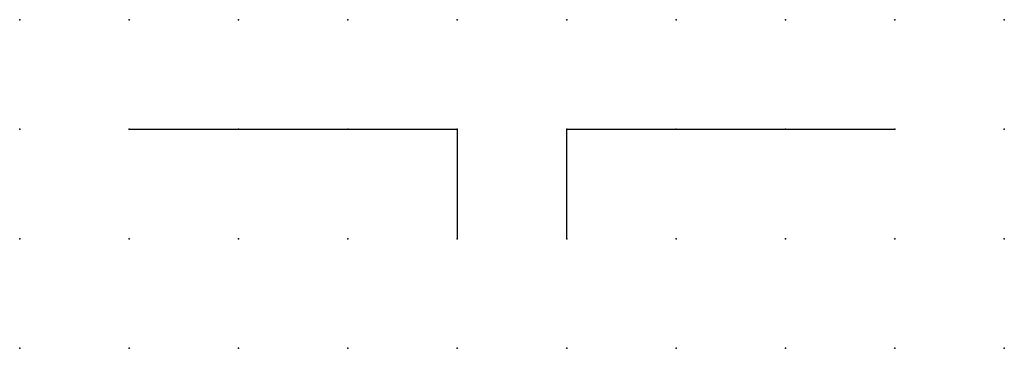
# Model space of a CAD drawing. Extents: x 0.8 to 87.4, y -75.5 to 6.2.
import ezdxf

# ---------------------------------------------------------------- set-up
doc = ezdxf.new("R2010")
doc.units = 0
doc.header["$PDSIZE"] = -2
doc.layers.get('0').update_dxf_attribs({"color": 9, "linetype": 'CONTINUOUS', "plot": 0})
doc.layers.add('00.9 GRID -025', color=1, linetype='CONTINUOUS', plot=False)
doc.layers.add('01.2-CONTINUOUS-025', color=2, linetype='CONTINUOUS')

# ---------------------------------------------------------------- blocks, each defined once
blk = doc.blocks.new('*U6')
blk.add_point((0, 0))
blk = doc.blocks.new('*U8')
at = {"layer": '00.9 GRID -025', "color": 0, "linetype": 'ByBlock', "lineweight": -2, "transparency": 16777216}
for p in [(0, 7.5), (2.5, 7.5), (5, 7.5), (7.5, 7.5), (10, 7.5), (12.5, 7.5), (15, 7.5), (17.5, 7.5), (20, 7.5), (22.5, 7.5), (0, 5), (2.5, 5), (5, 5), (7.5, 5), (10, 5), (12.5, 5), (15, 5), (17.5, 5), (20, 5), (22.5, 5), (0, 2.5), (2.5, 2.5), (5, 2.5), (7.5, 2.5), (10, 2.5), (12.5, 2.5), (15, 2.5), (17.5, 2.5), (20, 2.5), (22.5, 2.5), (0, 0), (2.5, 0), (5, 0), (7.5, 0), (10, 0), (12.5, 0), (15, 0), (17.5, 0), (20, 0), (22.5, 0)]:
    blk.add_blockref('*U6', p, dxfattribs=at)

msp = doc.modelspace()

# ---------------------------------------------------------------- linework, layer by layer
at = {"layer": '01.2-CONTINUOUS-025'}
for p, q in [((67.405, -70.537), (74.905, -70.537)), ((74.905, -70.537), (74.905, -73.037)), ((77.405, -73.037), (77.405, -70.537)), ((77.405, -70.537), (84.905, -70.537))]:
    msp.add_line(p, q, dxfattribs=at)

# ---------------------------------------------------------------- block references
at = {"layer": '00.9 GRID -025'}
msp.add_blockref('*U8', (64.905, -75.537), dxfattribs=at)

doc.saveas('drawing.dxf')
